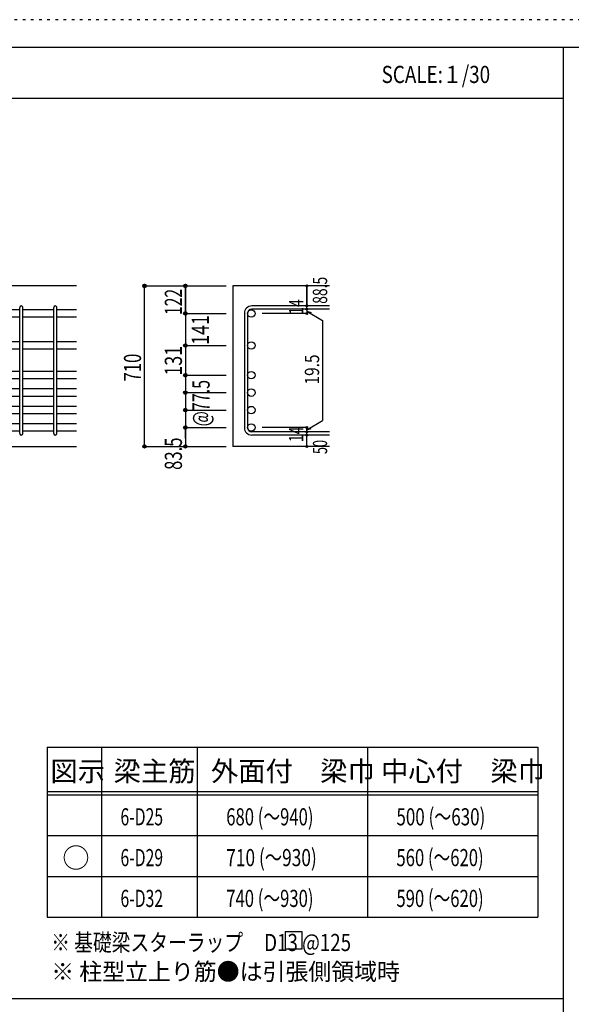
# Model space of a CAD drawing. Units: inches. Extents: x 141 to 12441, y 138 to 8778.
# Drawn here: x 7627 to 10058, y 4433 to 8778 of the extents above; entities that cross this region are included whole.
import ezdxf

# ---------------------------------------------------------------- set-up
doc = ezdxf.new("R2010")
doc.units = ezdxf.units.IN
doc.header["$LTSCALE"] = 30
doc.header["$MEASUREMENT"] = 0
for name, pattern in [('CENTER', [12, 5, -0.8, 0.4, -0.8, 5]), ('DIVIDE', [13.2, 5, -0.8, 0.4, -0.8, 0.4, -0.8, 5]), ('DOT', [1.6, 0.4, -0.8, 0.4]), ('HIDDEN', [8, 1, -2, 2, -2, 1])]:
    doc.linetypes.add(name, pattern=pattern)
for name, color, linetype in [('002', 7, 'Continuous'), ('006', 7, 'Continuous'), ('007', 7, 'Continuous'), ('014', 7, 'Continuous'), ('104', 7, 'Continuous'), ('111', 7, 'Continuous'), ('241', 7, 'Continuous'), ('250', 7, 'Continuous')]:
    doc.layers.add(name, color=color, linetype=linetype)
doc.styles.add('DRACAD', font='txt', dxfattribs={"width": 0.85, "bigfont": 'extfont2'})

msp = doc.modelspace()

# ---------------------------------------------------------------- linework, layer by layer
at = {"layer": '002', "color": 2, "linetype": 'Continuous'}
for p, q in [((7877.4, 7603.3), (6227.4, 7603.3)), ((8992.4, 7603.3), (8567.4, 7603.3)), ((8567.4, 7603.3), (8567.4, 6894.8)), ((7477.4, 6894.8), (7877.4, 6894.8)), ((8992.4, 6894.8), (8567.4, 6894.8))]:
    msp.add_line(p, q, dxfattribs=at)
at = {"layer": '006', "color": 7, "linetype": 'Continuous'}
for p, q in [((7627.4, 7498.1), (7491.4, 7498.1)), ((7777.4, 7498.1), (7641.4, 7498.1)), ((7877.4, 7498.1), (7791.4, 7498.1)), ((7627.4, 7465.1), (7491.4, 7465.1)), ((7777.4, 7465.1), (7641.4, 7465.1)), ((7877.4, 7465.1), (7791.4, 7465.1)), ((7627.4, 7356.8), (7491.4, 7356.8)), ((7777.4, 7356.8), (7641.4, 7356.8)), ((7877.4, 7356.8), (7791.4, 7356.8)), ((7627.4, 7323.8), (7491.4, 7323.8)), ((7777.4, 7323.8), (7641.4, 7323.8)), ((7877.4, 7323.8), (7791.4, 7323.8)), ((7627.4, 7225.8), (7491.4, 7225.8)), ((7777.4, 7225.8), (7641.4, 7225.8)), ((7877.4, 7225.8), (7791.4, 7225.8)), ((7627.4, 7192.8), (7491.4, 7192.8)), ((7777.4, 7192.8), (7641.4, 7192.8)), ((7877.4, 7192.8), (7791.4, 7192.8)), ((7627.4, 7148.8), (7491.4, 7148.8)), ((7777.4, 7148.8), (7641.4, 7148.8)), ((7877.4, 7148.8), (7791.4, 7148.8)), ((7627.4, 7115.8), (7491.4, 7115.8)), ((7777.4, 7115.8), (7641.4, 7115.8)), ((7877.4, 7115.8), (7791.4, 7115.8)), ((7627.4, 7071.8), (7491.4, 7071.8)), ((7627.4, 7038.8), (7491.4, 7038.8)), ((7777.4, 7071.8), (7641.4, 7071.8)), ((7777.4, 7038.8), (7641.4, 7038.8)), ((7877.4, 7071.8), (7791.4, 7071.8)), ((7877.4, 7038.8), (7791.4, 7038.8)), ((7627.4, 6994.8), (7491.4, 6994.8)), ((7627.4, 6961.8), (7491.4, 6961.8)), ((7777.4, 6994.8), (7641.4, 6994.8)), ((7777.4, 6961.8), (7641.4, 6961.8)), ((7877.4, 6994.8), (7791.4, 6994.8)), ((7877.4, 6961.8), (7791.4, 6961.8))]:
    msp.add_line(p, q, dxfattribs=at)
at = {"layer": '006', "color": 3, "linetype": 'Continuous'}
for centre in [(8647.9, 7481.6), (8647.9, 7340.3), (8647.9, 7209.3), (8647.9, 7132.3), (8647.9, 7055.3), (8647.9, 6978.3)]:
    msp.add_circle(centre, 16.5, dxfattribs=at)
at = {"layer": '007', "color": 7, "linetype": 'Continuous'}
for p, q in [((7627.4, 6951.8), (7627.4, 7508.1)), ((7641.4, 6951.8), (7641.4, 7508.1)), ((7777.4, 6951.8), (7777.4, 7508.1)), ((7791.4, 6951.8), (7791.4, 7508.1)), ((8617.4, 7481.6), (8617.4, 6978.3)), ((8631.4, 7481.6), (8631.4, 6978.3)), ((8992.4, 7515.1), (8650.9, 7515.1)), ((8992.4, 7501.1), (8650.9, 7501.1)), ((8992.4, 6958.8), (8650.9, 6958.8)), ((8992.4, 6944.8), (8650.9, 6944.8))]:
    msp.add_line(p, q, dxfattribs=at)
for centre, radius, start, end in [((7634.4, 7508.1), 7, 0, 180), ((7784.4, 7508.1), 7, 0, 180), ((8650.9, 7481.6), 33.5, 90, 180), ((8650.9, 7481.6), 19.5, 90, 180), ((7634.4, 6951.8), 7, 180, 0), ((7784.4, 6951.8), 7, 180, 0), ((8650.9, 6978.3), 33.5, 180, 270), ((8650.9, 6978.3), 19.5, 180, 270)]:
    msp.add_arc(centre, radius, start, end, dxfattribs=at)
at = {"layer": '014', "color": 4, "linetype": 'Continuous'}
for p, q in [((8177.4, 7603.3), (8357.4, 7603.3)), ((8177.4, 7603.3), (8357.4, 7603.3)), ((8177.4, 6894.8), (8177.4, 7603.3)), ((8357.4, 7481.6), (8357.4, 7603.3)), ((8357.4, 7603.3), (8537.4, 7603.3)), ((8357.4, 7603.3), (8537.4, 7603.3)), ((8357.4, 7481.6), (8357.4, 7603.3)), ((8357.4, 7603.3), (8357.4, 7481.6)), ((8892.4, 7603.3), (8892.4, 7515.1)), ((8892.4, 7515.1), (8892.4, 7603.3)), ((8357.4, 7481.6), (8537.4, 7481.6)), ((8357.4, 7481.6), (8537.4, 7481.6)), ((8357.4, 7481.6), (8357.4, 7429.6)), ((8357.4, 7481.6), (8357.4, 7315.3)), ((8357.4, 7481.6), (8357.4, 7340.3)), ((8357.4, 7481.6), (8357.4, 6930.8)), ((8357.4, 7481.6), (8357.4, 6945.3)), ((8892.4, 7481.6), (8696.3, 7481.6)), ((8892.4, 7501.1), (8892.4, 7515.1)), ((8892.4, 7501.1), (8892.4, 7481.6)), ((8892.4, 7491.4), (8911.8, 7486.2)), ((8892.4, 7491.4), (8962.5, 7450.9)), ((8962.5, 7450.9), (8962.5, 7009)), ((8357.4, 7340.3), (8537.4, 7340.3)), ((8357.4, 7340.3), (8537.4, 7340.3)), ((8357.4, 7340.3), (8357.4, 6978.3)), ((8357.4, 7315.3), (8357.4, 6978.3)), ((8357.4, 7209.3), (8537.4, 7209.3)), ((8357.4, 7132.3), (8537.4, 7132.3)), ((8357.4, 7055.3), (8537.4, 7055.3)), ((8892.4, 6968.5), (8962.5, 7009)), ((8357.4, 6978.3), (8537.4, 6978.3)), ((8357.4, 6930.8), (8357.4, 6978.3)), ((8357.4, 6978.3), (8357.4, 6894.8)), ((8892.4, 6978.3), (8696.3, 6978.3)), ((8892.4, 6958.8), (8892.4, 6978.3)), ((8892.4, 6968.5), (8911.8, 6973.7)), ((8892.4, 6944.8), (8892.4, 6958.8)), ((8892.4, 6894.8), (8892.4, 6944.8)), ((8177.4, 6894.8), (8357.4, 6894.8)), ((8357.4, 6894.8), (8537.4, 6894.8))]:
    msp.add_line(p, q, dxfattribs=at)
for centre, radius in [((8177.4, 7603.3), 8), ((8177.4, 7603.3), 7.2), ((8177.4, 7603.3), 6.4), ((8177.4, 7603.3), 5.6), ((8177.4, 7603.3), 4.8), ((8177.4, 7603.3), 4), ((8177.4, 7603.3), 3.2), ((8177.4, 7603.3), 2.4), ((8177.4, 7603.3), 1.6), ((8177.4, 7603.3), 0.8), ((8357.4, 7603.3), 8), ((8357.4, 7603.3), 7.2), ((8357.4, 7603.3), 6.4), ((8357.4, 7603.3), 5.6), ((8357.4, 7603.3), 4.8), ((8357.4, 7603.3), 4), ((8357.4, 7603.3), 3.2), ((8357.4, 7603.3), 2.4), ((8357.4, 7603.3), 1.6), ((8357.4, 7603.3), 0.8), ((8892.4, 7603.3), 4), ((8892.4, 7603.3), 3.6), ((8892.4, 7603.3), 3.2), ((8892.4, 7603.3), 2.8), ((8892.4, 7603.3), 2.4), ((8892.4, 7603.3), 2), ((8892.4, 7603.3), 1.6), ((8892.4, 7603.3), 1.2), ((8892.4, 7603.3), 0.8), ((8892.4, 7603.3), 0.4), ((8892.4, 7515.1), 4), ((8892.4, 7515.1), 3.6), ((8892.4, 7515.1), 3.2), ((8892.4, 7515.1), 2.8), ((8892.4, 7515.1), 2.4), ((8892.4, 7515.1), 2), ((8892.4, 7515.1), 1.6), ((8357.4, 7481.6), 8), ((8357.4, 7481.6), 7.2), ((8357.4, 7481.6), 6.4), ((8357.4, 7481.6), 5.6), ((8357.4, 7481.6), 4.8), ((8357.4, 7481.6), 4), ((8357.4, 7481.6), 3.2), ((8357.4, 7481.6), 2.4), ((8357.4, 7481.6), 1.6), ((8357.4, 7481.6), 0.8), ((8892.4, 7501.1), 4), ((8892.4, 7481.6), 4), ((8892.4, 7501.1), 3.6), ((8892.4, 7481.6), 3.6), ((8892.4, 7501.1), 3.2), ((8892.4, 7481.6), 3.2), ((8892.4, 7501.1), 2.8), ((8892.4, 7481.6), 2.8), ((8892.4, 7501.1), 2.4), ((8892.4, 7481.6), 2.4), ((8892.4, 7501.1), 2), ((8892.4, 7481.6), 2), ((8892.4, 7501.1), 1.6), ((8892.4, 7481.6), 1.6), ((8892.4, 7515.1), 1.2), ((8892.4, 7501.1), 1.2), ((8892.4, 7481.6), 1.2), ((8892.4, 7515.1), 0.8), ((8892.4, 7501.1), 0.8), ((8892.4, 7481.6), 0.8), ((8892.4, 7515.1), 0.4), ((8892.4, 7501.1), 0.4), ((8892.4, 7481.6), 0.4), ((8357.4, 7340.3), 8), ((8357.4, 7340.3), 7.2), ((8357.4, 7340.3), 6.4), ((8357.4, 7340.3), 5.6), ((8357.4, 7340.3), 4.8), ((8357.4, 7340.3), 4), ((8357.4, 7340.3), 3.2), ((8357.4, 7340.3), 2.4), ((8357.4, 7340.3), 1.6), ((8357.4, 7340.3), 0.8), ((8357.4, 7209.3), 8), ((8357.4, 7209.3), 7.2), ((8357.4, 7209.3), 6.4), ((8357.4, 7209.3), 5.6), ((8357.4, 7209.3), 4.8), ((8357.4, 7209.3), 4), ((8357.4, 7209.3), 3.2), ((8357.4, 7209.3), 2.4), ((8357.4, 7209.3), 1.6), ((8357.4, 7209.3), 0.8), ((8357.4, 7132.3), 8), ((8357.4, 7132.3), 7.2), ((8357.4, 7132.3), 6.4), ((8357.4, 7132.3), 5.6), ((8357.4, 7132.3), 4.8), ((8357.4, 7132.3), 4), ((8357.4, 7132.3), 3.2), ((8357.4, 7132.3), 2.4), ((8357.4, 7132.3), 1.6), ((8357.4, 7132.3), 0.8), ((8357.4, 7055.3), 8), ((8357.4, 7055.3), 7.2), ((8357.4, 7055.3), 6.4), ((8357.4, 7055.3), 5.6), ((8357.4, 7055.3), 4.8), ((8357.4, 7055.3), 4), ((8357.4, 7055.3), 3.2), ((8357.4, 7055.3), 2.4), ((8357.4, 7055.3), 1.6), ((8357.4, 7055.3), 0.8), ((8357.4, 6978.3), 8), ((8357.4, 6978.3), 7.2), ((8357.4, 6978.3), 6.4), ((8357.4, 6978.3), 5.6), ((8357.4, 6978.3), 4.8), ((8357.4, 6978.3), 4), ((8357.4, 6978.3), 3.2), ((8357.4, 6978.3), 2.4), ((8357.4, 6978.3), 1.6), ((8357.4, 6978.3), 0.8), ((8892.4, 6978.3), 4), ((8892.4, 6958.8), 4), ((8892.4, 6978.3), 3.6), ((8892.4, 6958.8), 3.6), ((8892.4, 6978.3), 3.2), ((8892.4, 6958.8), 3.2), ((8892.4, 6978.3), 2.8), ((8892.4, 6958.8), 2.8), ((8892.4, 6978.3), 2.4), ((8892.4, 6958.8), 2.4), ((8892.4, 6978.3), 2), ((8892.4, 6958.8), 2), ((8892.4, 6978.3), 1.6), ((8892.4, 6958.8), 1.6), ((8892.4, 6978.3), 1.2), ((8892.4, 6958.8), 1.2), ((8892.4, 6978.3), 0.8), ((8892.4, 6958.8), 0.8), ((8892.4, 6978.3), 0.4), ((8892.4, 6958.8), 0.4), ((8892.4, 6944.8), 4), ((8892.4, 6944.8), 3.6), ((8892.4, 6944.8), 3.2), ((8892.4, 6944.8), 2.8), ((8892.4, 6944.8), 2.4), ((8892.4, 6944.8), 2), ((8892.4, 6944.8), 1.6), ((8892.4, 6944.8), 1.2), ((8892.4, 6944.8), 0.8), ((8892.4, 6944.8), 0.4), ((8177.4, 6894.8), 7.2), ((8177.4, 6894.8), 6.4), ((8177.4, 6894.8), 5.6), ((8177.4, 6894.8), 4.8), ((8177.4, 6894.8), 4), ((8177.4, 6894.8), 3.2), ((8177.4, 6894.8), 2.4), ((8177.4, 6894.8), 1.6), ((8177.4, 6894.8), 0.8), ((8357.4, 6894.8), 7.2), ((8357.4, 6894.8), 6.4), ((8357.4, 6894.8), 5.6), ((8357.4, 6894.8), 4.8), ((8357.4, 6894.8), 4), ((8357.4, 6894.8), 3.2), ((8357.4, 6894.8), 2.4), ((8357.4, 6894.8), 1.6), ((8357.4, 6894.8), 0.8), ((8892.4, 6894.8), 4), ((8892.4, 6894.8), 3.6), ((8892.4, 6894.8), 3.2), ((8892.4, 6894.8), 2.8), ((8892.4, 6894.8), 2.4), ((8892.4, 6894.8), 2), ((8892.4, 6894.8), 1.6), ((8892.4, 6894.8), 1.2), ((8892.4, 6894.8), 0.8), ((8892.4, 6894.8), 0.4)]:
    msp.add_circle(centre, radius, dxfattribs=at)
at = {"layer": '014', "color": 7, "linetype": 'Continuous'}
for p in [(8177.4, 7603.3), (8177.4, 7603.3), (8177.4, 7603.3), (8177.4, 7603.3), (8177.4, 7603.3), (8177.4, 7603.3), (8177.4, 7603.3), (8177.4, 7603.3), (8177.4, 7603.3), (8177.4, 7603.3), (8177.4, 7603.3), (8177.4, 7603.3), (8177.4, 7603.3), (8177.4, 7603.3), (8177.4, 7603.3), (8177.4, 7603.3), (8177.4, 7603.3), (8177.4, 7603.3), (8177.4, 7603.3), (8177.4, 7603.3), (8177.4, 7603.3), (8177.4, 7603.3), (8177.4, 7603.3), (8177.4, 7603.3), (8357.4, 7603.3), (8357.4, 7603.3), (8357.4, 7603.3), (8357.4, 7603.3), (8357.4, 7603.3), (8357.4, 7603.3), (8357.4, 7603.3), (8357.4, 7603.3), (8357.4, 7603.3), (8357.4, 7603.3), (8357.4, 7603.3), (8357.4, 7603.3), (8357.4, 7603.3), (8357.4, 7603.3), (8357.4, 7603.3), (8357.4, 7603.3), (8357.4, 7603.3), (8357.4, 7603.3), (8357.4, 7603.3), (8892.4, 7603.3), (8892.4, 7603.3), (8892.4, 7603.3), (8357.4, 7481.6), (8357.4, 7481.6), (8357.4, 7481.6), (8357.4, 7481.6), (8357.4, 7481.6), (8357.4, 7481.6), (8357.4, 7481.6), (8357.4, 7481.6), (8357.4, 7481.6), (8357.4, 7481.6), (8357.4, 7481.6), (8357.4, 7481.6), (8357.4, 7481.6), (8357.4, 7481.6), (8357.4, 7481.6), (8357.4, 7481.6), (8357.4, 7481.6), (8357.4, 7481.6), (8357.4, 7481.6), (8357.4, 7481.6), (8357.4, 7481.6), (8357.4, 7481.6), (8357.4, 7481.6), (8892.4, 7515.1), (8892.4, 7515.1), (8892.4, 7515.1), (8892.4, 7501.1), (8892.4, 7501.1), (8892.4, 7481.6), (8892.4, 7481.6), (8892.4, 7481.6), (8892.4, 7481.6), (8357.4, 7340.3), (8357.4, 7340.3), (8357.4, 7340.3), (8357.4, 7340.3), (8357.4, 7340.3), (8357.4, 7340.3), (8357.4, 7340.3), (8357.4, 7340.3), (8357.4, 7340.3), (8357.4, 7340.3), (8357.4, 7340.3), (8357.4, 7340.3), (8357.4, 7340.3), (8357.4, 7340.3), (8357.4, 7340.3), (8357.4, 7340.3), (8357.4, 7340.3), (8357.4, 7340.3), (8357.4, 7340.3), (8357.4, 7340.3), (8357.4, 7340.3), (8357.4, 7340.3), (8357.4, 7209.3), (8357.4, 7209.3), (8357.4, 7209.3), (8357.4, 7209.3), (8357.4, 7209.3), (8357.4, 7209.3), (8357.4, 7209.3), (8357.4, 7209.3), (8357.4, 7209.3), (8357.4, 7209.3), (8357.4, 7209.3), (8357.4, 7209.3), (8357.4, 7209.3), (8357.4, 7209.3), (8357.4, 7209.3), (8357.4, 7209.3), (8357.4, 7209.3), (8357.4, 7132.3), (8357.4, 7132.3), (8357.4, 7132.3), (8357.4, 7132.3), (8357.4, 7132.3), (8357.4, 7132.3), (8357.4, 7132.3), (8357.4, 7132.3), (8357.4, 7132.3), (8357.4, 7132.3), (8357.4, 7132.3), (8357.4, 7132.3), (8357.4, 7132.3), (8357.4, 7132.3), (8357.4, 7132.3), (8357.4, 7132.3), (8357.4, 7132.3), (8357.4, 7055.3), (8357.4, 7055.3), (8357.4, 7055.3), (8357.4, 7055.3), (8357.4, 7055.3), (8357.4, 7055.3), (8357.4, 7055.3), (8357.4, 7055.3), (8357.4, 7055.3), (8357.4, 7055.3), (8357.4, 7055.3), (8357.4, 7055.3), (8357.4, 7055.3), (8357.4, 7055.3), (8357.4, 7055.3), (8357.4, 7055.3), (8357.4, 7055.3), (8357.4, 6978.3), (8357.4, 6978.3), (8357.4, 6978.3), (8357.4, 6978.3), (8357.4, 6978.3), (8357.4, 6978.3), (8357.4, 6978.3), (8357.4, 6978.3), (8357.4, 6978.3), (8357.4, 6978.3), (8357.4, 6978.3), (8357.4, 6978.3), (8357.4, 6978.3), (8357.4, 6978.3), (8357.4, 6978.3), (8357.4, 6978.3), (8357.4, 6978.3), (8892.4, 6978.3), (8892.4, 6978.3), (8892.4, 6978.3), (8892.4, 6978.3), (8892.4, 6978.3), (8892.4, 6978.3), (8892.4, 6978.3), (8892.4, 6958.8), (8892.4, 6958.8), (8892.4, 6944.8), (8892.4, 6944.8), (8177.4, 6894.8), (8177.4, 6894.8), (8177.4, 6894.8), (8177.4, 6894.8), (8177.4, 6894.8), (8177.4, 6894.8), (8177.4, 6894.8), (8177.4, 6894.8), (8177.4, 6894.8), (8177.4, 6894.8), (8177.4, 6894.8), (8177.4, 6894.8), (8177.4, 6894.8), (8177.4, 6894.8), (8177.4, 6894.8), (8177.4, 6894.8), (8177.4, 6894.8), (8177.4, 6894.8), (8177.4, 6894.8), (8177.4, 6894.8), (8177.4, 6894.8), (8177.4, 6894.8), (8177.4, 6894.8), (8357.4, 6894.8), (8357.4, 6894.8), (8357.4, 6894.8), (8357.4, 6894.8), (8357.4, 6894.8), (8357.4, 6894.8), (8357.4, 6894.8), (8357.4, 6894.8), (8357.4, 6894.8), (8357.4, 6894.8), (8357.4, 6894.8), (8357.4, 6894.8), (8357.4, 6894.8), (8357.4, 6894.8), (8357.4, 6894.8), (8357.4, 6894.8), (8892.4, 6894.8), (8892.4, 6894.8)]:
    msp.add_point(p, dxfattribs=at)
at = {"layer": '104', "color": 7, "linetype": 'Continuous'}
for p, q in [((8872.9, 4752.6), (8797.9, 4752.6)), ((8797.9, 4752.6), (8797.9, 4677.6)), ((8872.9, 4677.6), (8872.9, 4752.6)), ((8797.9, 4677.6), (8872.9, 4677.6))]:
    msp.add_line(p, q, dxfattribs=at)
at = {"layer": '111', "color": 3, "linetype": 'Continuous'}
for p, q in [((7747.7, 5567.8), (7747.7, 4817.8)), ((7747.7, 5567.8), (9910.2, 5567.8)), ((9910.2, 5567.8), (9910.2, 4817.8)), ((7747.7, 4817.8), (9910.2, 4817.8))]:
    msp.add_line(p, q, dxfattribs=at)
at = {"layer": '111', "color": 7, "linetype": 'Continuous'}
for p, q in [((7987.7, 5567.8), (7987.7, 4817.8)), ((8410.2, 5567.8), (8410.2, 4817.8)), ((9160.2, 5567.8), (9160.2, 4817.8)), ((7747.7, 5372.8), (9910.2, 5372.8)), ((7747.7, 5357.8), (9910.2, 5357.8)), ((7747.7, 5177.8), (9910.2, 5177.8)), ((7747.7, 4997.8), (9910.2, 4997.8))]:
    msp.add_line(p, q, dxfattribs=at)
at = {"layer": '241', "color": 6, "linetype": 'Continuous'}
for p, q in [((327.1, 8656.1), (12254.1, 8656.1)), ((10023.6, 259.8), (10023.6, 8656.1))]:
    msp.add_line(p, q, dxfattribs=at)
at = {"layer": '241', "color": 2, "linetype": 'Continuous'}
for p, q in [((327.1, 8431.1), (10023.6, 8431.1)), ((10023.6, 4458), (327.1, 4458))]:
    msp.add_line(p, q, dxfattribs=at)
at = {"layer": '250', "color": 172, "linetype": 'DOT'}
msp.add_line((12440.6, 8778), (140.6, 8778), dxfattribs=at)

# ---------------------------------------------------------------- texts
at = {"layer": '014', "color": 4, "linetype": 'DIVIDE', "style": 'DRACAD'}
for s, height, width, p in [('88.5', 63.03, 0.714071, (8982.4, 7524.3)), ('122', 75.63, 0.669291, (8342.4, 7475)), ('141', 75.63, 0.764781, (8461.3, 7343.3)), ('@77.5', 75.63, 0.686591, (8464.4, 6983.6)), ('50', 63.03, 0.650273, (8982.4, 6861.3))]:
    msp.add_text(s, height=height, rotation=90, dxfattribs=dict(at, width=width)).set_placement(p)
at = {"layer": '014', "color": 4, "linetype": 'DOT', "style": 'DRACAD'}
for s, height, width, p in [('14', 63.03, 0.713857, (8877.2, 7476.4)), ('710', 75.63, 0.714858, (8162.4, 7181.5)), ('19.5', 63.03, 0.793333, (8947.1, 7168.2)), ('14', 63.03, 0.713857, (8877.2, 6914.1))]:
    msp.add_text(s, height=height, rotation=90, dxfattribs=dict(at, width=width)).set_placement(p)
at = {"layer": '014', "color": 4, "linetype": 'CENTER', "style": 'DRACAD', "width": 0.764781}
msp.add_text('131', height=75.63, rotation=90, dxfattribs=at).set_placement((8342.4, 7207.3))
at = {"layer": '014', "color": 4, "linetype": 'HIDDEN', "style": 'DRACAD', "width": 0.714071}
msp.add_text('83.5', height=75.63, rotation=90, dxfattribs=at).set_placement((8342.4, 6791.3))
at = {"layer": '104', "color": 2, "linetype": 'CENTER', "style": 'DRACAD', "width": 0.805802}
msp.add_text('SCALE:１/30', height=75.63, dxfattribs=at).set_placement((9222.3, 8498.6))
at = {"layer": '104', "color": 2, "linetype": 'CENTER', "style": 'DRACAD'}
for s, height, p in [('梁主筋', 88.24, (8041.5, 5417.8)), ('外面付\u3000梁巾', 88.24, (8470.2, 5417.8)), ('中心付\u3000梁巾', 88.24, (9220.2, 5417.8)), ('図示', 88.24, (7762.7, 5417.8)), ('○', 88.2, (7815.2, 5035.3))]:
    msp.add_text(s, height=height, dxfattribs=at).set_placement(p)
at = {"layer": '104', "color": 7, "linetype": 'DOT', "style": 'DRACAD'}
for s, width, p in [('680 (～940)', 0.712652, (8537.7, 5222.8)), ('500 (～630)', 0.726093, (9287.7, 5222.8)), ('6-D25', 0.674333, (8071.5, 5222.8)), ('710 (～930)', 0.739464, (8537.7, 5042.8)), ('560 (～620)', 0.712652, (9287.7, 5042.8)), ('6-D29', 0.674333, (8071.5, 5042.8)), ('6-D32', 0.674333, (8071.5, 4862.8)), ('740 (～930)', 0.712652, (8537.7, 4862.8)), ('590 (～620)', 0.712652, (9287.7, 4862.8))]:
    msp.add_text(s, height=75.63, dxfattribs=dict(at, width=width)).set_placement(p)
at = {"layer": '104', "color": 7, "linetype": 'Continuous', "style": 'DRACAD', "width": 0.801696}
msp.add_text('※ 基礎梁スターラップ     D13 @125', height=75.63, dxfattribs=at).set_placement((7766.3, 4668.2))
at = {"layer": '104', "color": 7, "linetype": 'HIDDEN', "style": 'DRACAD', "width": 0.978515}
msp.add_text('※ 柱型立上り筋●は引張側領域時', height=75.63, dxfattribs=at).set_placement((7766.3, 4539.7))

doc.saveas('drawing.dxf')
